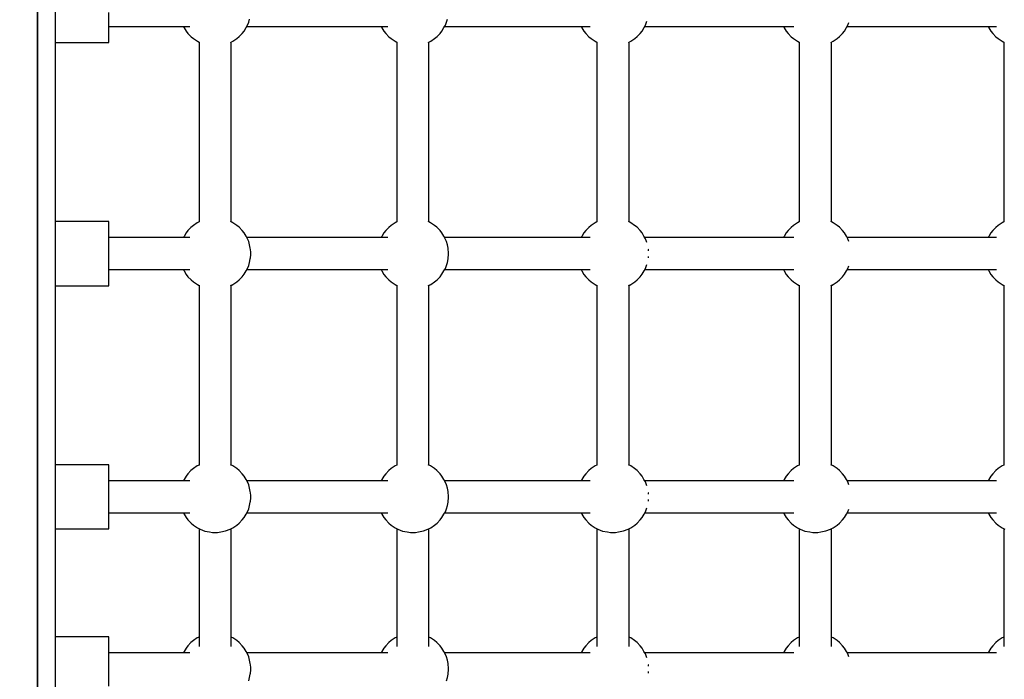
# Model space of a CAD drawing. Units: millimetres. Extents: x -16065 to 20410, y -8192 to 16797.
# Drawn here: x -2392 to -1840, y 3875 to 4244 of the extents above; entities that cross this region are included whole.
import ezdxf

# ---------------------------------------------------------------- set-up
doc = ezdxf.new("R2010")
doc.units = ezdxf.units.MM
doc.layers.add('PV-125454', color=7, linetype='Continuous')
doc.styles.get("Standard").update_dxf_attribs({"font": 'arial.ttf'})
doc.dimstyles.new('Kopia ISO-25', dxfattribs={"dimtxt": 400, "dimasz": 210, "dimexe": 1.25, "dimexo": 0.625, "dimgap": 80, "dimtad": 1, "dimlfac": 0.001, "dimtxsty": 'Standard', "dimblk": 'OBLIQUE', "dimcen": 2.5, "dimse1": 1, "dimse2": 1, "dimadec": 0, "dimazin": 0, "dimtfac": 1, "dimtmove": 0, "dimatfit": 3, "dimfxl": 1, "dimtfillclr": 256, "dimarcsym": 0})

# ---------------------------------------------------------------- blocks, each defined once
blk = doc.blocks.new('*U4')
at = {"layer": 'PV-125454'}
for p, q in [((-78849.23, 5127.97), (-78847.75, 5130.17)), ((-78847.75, 5130.17), (-78847.3, 5131.11)), ((-78847.32, 5131.11), (-78746.53, 5131.11)), ((-78746.55, 5131.11), (-78746.08, 5130.13)), ((-78746.08, 5130.13), (-78744.59, 5127.94)), ((-78712.92, 5127.97), (-78711.43, 5130.17)), ((-78711.43, 5130.17), (-78710.98, 5131.11)), ((-78711, 5131.11), (-78610.21, 5131.11)), ((-78610.23, 5131.11), (-78609.76, 5130.13)), ((-78609.76, 5130.13), (-78608.27, 5127.94)), ((-78576.6, 5127.97), (-78575.11, 5130.17)), ((-78575.11, 5130.17), (-78574.38, 5131.72)), ((-78574.66, 5131.11), (-78508.61, 5131.11)), ((-78513.84, 5131.11), (-78513.37, 5130.13)), ((-78513.37, 5130.13), (-78511.88, 5127.94)), ((-78856.12, 5043.38), (-78856.12, 5127.06)), ((-78856.12, 5122.31), (-78855.37, 5122.74)), ((-78855.37, 5122.74), (-78853.45, 5123.85)), ((-78853.45, 5123.85), (-78852.13, 5124.93)), ((-78852.13, 5124.93), (-78850.34, 5126.63)), ((-78850.34, 5126.63), (-78849.23, 5127.97)), ((-78744.59, 5127.94), (-78743.47, 5126.6)), ((-78743.47, 5126.6), (-78741.69, 5124.9)), ((-78741.69, 5124.9), (-78740.36, 5123.83)), ((-78740.36, 5123.83), (-78738.44, 5122.72)), ((-78738.44, 5122.72), (-78737.73, 5122.31)), ((-78737.73, 5127.06), (-78737.73, 5043.38)), ((-78719.8, 5043.38), (-78719.8, 5127.06)), ((-78719.8, 5122.31), (-78719.06, 5122.74)), ((-78719.06, 5122.74), (-78717.14, 5123.85)), ((-78717.14, 5123.85), (-78715.81, 5124.93)), ((-78715.81, 5124.93), (-78714.02, 5126.63)), ((-78714.02, 5126.63), (-78712.92, 5127.97)), ((-78608.27, 5127.94), (-78607.16, 5126.6)), ((-78607.16, 5126.6), (-78605.38, 5124.9)), ((-78605.38, 5124.9), (-78604.04, 5123.83)), ((-78604.04, 5123.83), (-78602.13, 5122.72)), ((-78602.13, 5122.72), (-78601.41, 5122.31)), ((-78601.41, 5127.06), (-78601.41, 5043.38)), ((-78583.49, 5043.38), (-78583.49, 5127.06)), ((-78583.49, 5122.31), (-78582.74, 5122.74)), ((-78582.74, 5122.74), (-78580.82, 5123.85)), ((-78580.82, 5123.85), (-78579.49, 5124.93)), ((-78579.49, 5124.93), (-78577.71, 5126.63)), ((-78577.71, 5126.63), (-78576.6, 5127.97)), ((-78511.88, 5127.94), (-78510.77, 5126.6)), ((-78510.77, 5126.6), (-78508.99, 5124.9)), ((-78508.99, 5124.9), (-78507.65, 5123.83)), ((-78507.65, 5123.83), (-78505.74, 5122.72)), ((-78505.74, 5122.72), (-78505.02, 5122.31)), ((-78505.02, 5127.06), (-78505.02, 5043.38)), ((-78856.78, 5043.76), (-78858.26, 5044.36)), ((-78855.4, 5042.97), (-78856.78, 5043.76)), ((-78853.49, 5041.86), (-78855.4, 5042.97)), ((-78852.15, 5040.79), (-78853.49, 5041.86)), ((-78850.37, 5039.09), (-78852.15, 5040.79)), ((-78741.72, 5040.76), (-78743.5, 5039.06)), ((-78741.72, 5040.76), (-78743.5, 5039.06)), ((-78740.39, 5041.84), (-78741.72, 5040.76)), ((-78740.39, 5041.84), (-78741.72, 5040.76)), ((-78738.47, 5042.95), (-78740.39, 5041.84)), ((-78738.47, 5042.95), (-78740.39, 5041.84)), ((-78737.1, 5043.74), (-78738.47, 5042.95)), ((-78737.73, 5043.38), (-78738.47, 5042.95)), ((-78735.59, 5044.37), (-78737.1, 5043.74)), ((-78720.46, 5043.76), (-78721.94, 5044.36)), ((-78719.08, 5042.97), (-78720.46, 5043.76)), ((-78719.08, 5042.97), (-78719.8, 5043.38)), ((-78717.17, 5041.86), (-78719.08, 5042.97)), ((-78717.17, 5041.86), (-78719.08, 5042.97)), ((-78715.84, 5040.79), (-78717.17, 5041.86)), ((-78715.84, 5040.79), (-78717.17, 5041.86)), ((-78714.05, 5039.09), (-78715.84, 5040.79)), ((-78714.05, 5039.09), (-78715.84, 5040.79)), ((-78605.4, 5040.76), (-78607.19, 5039.06)), ((-78604.08, 5041.84), (-78605.4, 5040.76)), ((-78602.16, 5042.95), (-78604.08, 5041.84)), ((-78600.79, 5043.74), (-78602.16, 5042.95)), ((-78599.27, 5044.37), (-78600.79, 5043.74)), ((-78584.15, 5043.76), (-78585.62, 5044.36)), ((-78582.77, 5042.97), (-78584.15, 5043.76)), ((-78580.85, 5041.86), (-78582.77, 5042.97)), ((-78579.52, 5040.79), (-78580.85, 5041.86)), ((-78577.74, 5039.09), (-78579.52, 5040.79)), ((-78509.01, 5040.76), (-78510.8, 5039.06)), ((-78507.69, 5041.84), (-78509.01, 5040.76)), ((-78505.77, 5042.95), (-78507.69, 5041.84)), ((-78504.4, 5043.74), (-78505.77, 5042.95)), ((-78502.88, 5044.37), (-78504.4, 5043.74)), ((-78849.25, 5037.75), (-78850.37, 5039.09)), ((-78847.77, 5035.55), (-78849.25, 5037.75)), ((-78847.13, 5034.23), (-78847.77, 5035.55)), ((-78746.55, 5034.57), (-78847.29, 5034.57)), ((-78746.55, 5034.57), (-78847.29, 5034.57)), ((-78746.1, 5035.52), (-78746.71, 5034.23)), ((-78746.1, 5035.52), (-78746.55, 5034.57)), ((-78744.61, 5037.72), (-78746.1, 5035.52)), ((-78744.61, 5037.72), (-78746.1, 5035.52)), ((-78743.5, 5039.06), (-78744.61, 5037.72)), ((-78743.5, 5039.06), (-78744.61, 5037.72)), ((-78712.94, 5037.75), (-78714.05, 5039.09)), ((-78712.94, 5037.75), (-78714.05, 5039.09)), ((-78711.45, 5035.55), (-78712.94, 5037.75)), ((-78711.45, 5035.56), (-78712.94, 5037.75)), ((-78710.98, 5034.57), (-78711.45, 5035.56)), ((-78710.81, 5034.23), (-78711.45, 5035.55)), ((-78610.23, 5034.57), (-78710.98, 5034.57)), ((-78610.23, 5034.57), (-78710.98, 5034.57)), ((-78609.78, 5035.52), (-78610.4, 5034.23)), ((-78608.29, 5037.72), (-78609.78, 5035.52)), ((-78607.19, 5039.06), (-78608.29, 5037.72)), ((-78576.62, 5037.75), (-78577.74, 5039.09)), ((-78575.14, 5035.55), (-78576.62, 5037.75)), ((-78574.39, 5034.01), (-78575.14, 5035.55)), ((-78508.62, 5034.57), (-78574.66, 5034.57)), ((-78513.39, 5035.52), (-78513.84, 5034.57)), ((-78511.91, 5037.72), (-78513.39, 5035.52)), ((-78510.8, 5039.06), (-78511.91, 5037.72)), ((-78573.33, 5031.45), (-78574.39, 5034.01)), ((-78572.79, 5028.73), (-78573.33, 5031.45)), ((-78572.52, 5027), (-78572.79, 5028.73)), ((-78572.78, 5022.46), (-78572.52, 5024.19)), ((-78572.52, 5024.19), (-78572.52, 5027)), ((-78574.38, 5017.18), (-78573.32, 5019.74)), ((-78573.32, 5019.74), (-78572.78, 5022.46)), ((-78856.12, 4930.06), (-78856.12, 5013.61)), ((-78850.34, 5012.09), (-78849.23, 5013.43)), ((-78849.23, 5013.43), (-78847.75, 5015.63)), ((-78847.75, 5015.63), (-78847.3, 5016.57)), ((-78847.32, 5016.57), (-78746.53, 5016.57)), ((-78746.55, 5016.57), (-78746.08, 5015.59)), ((-78746.08, 5015.59), (-78744.59, 5013.4)), ((-78744.59, 5013.4), (-78743.47, 5012.06)), ((-78737.73, 5013.61), (-78737.73, 4930.06)), ((-78719.8, 4930.06), (-78719.8, 5013.61)), ((-78714.02, 5012.09), (-78712.92, 5013.43)), ((-78712.92, 5013.43), (-78711.43, 5015.63)), ((-78711.43, 5015.63), (-78710.98, 5016.57)), ((-78711, 5016.57), (-78610.21, 5016.57)), ((-78610.23, 5016.57), (-78609.76, 5015.59)), ((-78609.76, 5015.59), (-78608.27, 5013.4)), ((-78608.27, 5013.4), (-78607.16, 5012.06)), ((-78601.41, 5013.61), (-78601.41, 4930.06)), ((-78583.49, 4930.06), (-78583.49, 5013.61)), ((-78577.71, 5012.09), (-78576.6, 5013.43)), ((-78576.6, 5013.43), (-78575.11, 5015.63)), ((-78575.11, 5015.63), (-78574.38, 5017.18)), ((-78574.66, 5016.57), (-78508.61, 5016.57)), ((-78513.84, 5016.57), (-78513.37, 5015.59)), ((-78513.37, 5015.59), (-78511.88, 5013.4)), ((-78511.88, 5013.4), (-78510.77, 5012.06)), ((-78505.02, 5013.61), (-78505.02, 4930.06)), ((-78856.12, 5007.77), (-78855.37, 5008.2)), ((-78855.37, 5008.2), (-78853.45, 5009.31)), ((-78853.45, 5009.31), (-78852.13, 5010.39)), ((-78852.13, 5010.39), (-78850.34, 5012.09)), ((-78743.47, 5012.06), (-78741.69, 5010.36)), ((-78741.69, 5010.36), (-78740.36, 5009.29)), ((-78740.36, 5009.29), (-78738.44, 5008.18)), ((-78738.44, 5008.18), (-78737.73, 5007.77)), ((-78719.8, 5007.77), (-78719.06, 5008.2)), ((-78719.06, 5008.2), (-78717.14, 5009.31)), ((-78717.14, 5009.31), (-78715.81, 5010.39)), ((-78715.81, 5010.39), (-78714.02, 5012.09)), ((-78607.16, 5012.06), (-78605.38, 5010.36)), ((-78605.38, 5010.36), (-78604.04, 5009.29)), ((-78604.04, 5009.29), (-78602.13, 5008.18)), ((-78602.13, 5008.18), (-78601.41, 5007.77)), ((-78583.49, 5007.77), (-78582.74, 5008.2)), ((-78582.74, 5008.2), (-78580.82, 5009.31)), ((-78580.82, 5009.31), (-78579.49, 5010.39)), ((-78579.49, 5010.39), (-78577.71, 5012.09)), ((-78510.77, 5012.06), (-78508.99, 5010.36)), ((-78508.99, 5010.36), (-78507.65, 5009.29)), ((-78507.65, 5009.29), (-78505.74, 5008.18)), ((-78505.74, 5008.18), (-78505.02, 5007.77)), ((-78858.38, 4931.1), (-78858.94, 4931.25)), ((-78856.78, 4930.44), (-78858.38, 4931.1)), ((-78855.4, 4929.65), (-78856.78, 4930.44)), ((-78737.1, 4930.42), (-78738.47, 4929.63)), ((-78737.73, 4930.06), (-78738.47, 4929.63)), ((-78735.5, 4931.08), (-78737.1, 4930.42)), ((-78734.91, 4931.25), (-78735.5, 4931.08)), ((-78731.12, 4932.06), (-78731.17, 4932.05)), ((-78730.3, 4932.14), (-78731.12, 4932.06)), ((-78726.45, 4932.07), (-78727.23, 4932.14)), ((-78726.39, 4932.06), (-78726.45, 4932.07)), ((-78722.06, 4931.1), (-78722.62, 4931.26)), ((-78720.46, 4930.44), (-78722.06, 4931.1)), ((-78719.08, 4929.65), (-78720.46, 4930.44)), ((-78719.08, 4929.65), (-78719.8, 4930.06)), ((-78600.79, 4930.42), (-78602.16, 4929.63)), ((-78599.19, 4931.08), (-78600.79, 4930.42)), ((-78598.59, 4931.25), (-78599.19, 4931.08)), ((-78594.8, 4932.06), (-78594.86, 4932.05)), ((-78593.98, 4932.14), (-78594.8, 4932.06)), ((-78590.13, 4932.07), (-78590.91, 4932.14)), ((-78590.08, 4932.06), (-78590.13, 4932.07)), ((-78585.75, 4931.1), (-78586.31, 4931.25)), ((-78584.15, 4930.44), (-78585.75, 4931.1)), ((-78582.77, 4929.65), (-78584.15, 4930.44)), ((-78504.4, 4930.42), (-78505.77, 4929.63)), ((-78502.8, 4931.08), (-78504.4, 4930.42)), ((-78502.2, 4931.25), (-78502.8, 4931.08)), ((-78498.41, 4932.06), (-78498.47, 4932.05)), ((-78497.59, 4932.14), (-78498.41, 4932.06)), ((-78493.74, 4932.07), (-78494.52, 4932.14)), ((-78493.69, 4932.06), (-78493.74, 4932.07)), ((-78853.49, 4928.54), (-78855.4, 4929.65)), ((-78852.15, 4927.47), (-78853.49, 4928.54)), ((-78850.37, 4925.77), (-78852.15, 4927.47)), ((-78849.25, 4924.43), (-78850.37, 4925.77)), ((-78847.77, 4922.24), (-78849.25, 4924.43)), ((-78744.61, 4924.4), (-78746.1, 4922.2)), ((-78744.61, 4924.4), (-78746.1, 4922.2)), ((-78743.5, 4925.74), (-78744.61, 4924.4)), ((-78743.5, 4925.74), (-78744.61, 4924.4)), ((-78741.72, 4927.45), (-78743.5, 4925.74)), ((-78741.72, 4927.45), (-78743.5, 4925.74)), ((-78740.39, 4928.52), (-78741.72, 4927.45)), ((-78740.39, 4928.52), (-78741.72, 4927.45)), ((-78738.47, 4929.63), (-78740.39, 4928.52)), ((-78738.47, 4929.63), (-78740.39, 4928.52)), ((-78717.17, 4928.54), (-78719.08, 4929.65)), ((-78717.17, 4928.54), (-78719.08, 4929.65)), ((-78715.84, 4927.47), (-78717.17, 4928.54)), ((-78715.84, 4927.47), (-78717.17, 4928.54)), ((-78714.05, 4925.77), (-78715.84, 4927.47)), ((-78714.05, 4925.77), (-78715.84, 4927.47)), ((-78712.94, 4924.43), (-78714.05, 4925.77)), ((-78712.94, 4924.43), (-78714.05, 4925.77)), ((-78711.45, 4922.24), (-78712.94, 4924.43)), ((-78711.45, 4922.24), (-78712.94, 4924.43)), ((-78608.29, 4924.4), (-78609.78, 4922.2)), ((-78607.19, 4925.74), (-78608.29, 4924.4)), ((-78605.4, 4927.44), (-78607.19, 4925.74)), ((-78604.08, 4928.52), (-78605.4, 4927.44)), ((-78602.16, 4929.63), (-78604.08, 4928.52)), ((-78580.85, 4928.54), (-78582.77, 4929.65)), ((-78579.52, 4927.47), (-78580.85, 4928.54)), ((-78577.74, 4925.77), (-78579.52, 4927.47)), ((-78576.62, 4924.43), (-78577.74, 4925.77)), ((-78575.14, 4922.24), (-78576.62, 4924.43)), ((-78511.91, 4924.4), (-78513.39, 4922.2)), ((-78510.8, 4925.74), (-78511.91, 4924.4)), ((-78509.01, 4927.44), (-78510.8, 4925.74)), ((-78507.69, 4928.52), (-78509.01, 4927.44)), ((-78505.77, 4929.63), (-78507.69, 4928.52)), ((-78847.13, 4920.91), (-78847.77, 4922.24)), ((-78746.55, 4921.26), (-78847.29, 4921.26)), ((-78746.55, 4921.26), (-78847.29, 4921.26)), ((-78746.1, 4922.2), (-78746.71, 4920.91)), ((-78746.1, 4922.2), (-78746.55, 4921.26)), ((-78710.81, 4920.91), (-78711.45, 4922.24)), ((-78710.98, 4921.26), (-78711.45, 4922.24)), ((-78610.23, 4921.26), (-78710.98, 4921.26)), ((-78610.23, 4921.26), (-78710.98, 4921.26)), ((-78609.78, 4922.2), (-78610.4, 4920.91)), ((-78574.39, 4920.69), (-78575.14, 4922.24)), ((-78508.62, 4921.26), (-78574.66, 4921.26)), ((-78573.33, 4918.13), (-78574.39, 4920.69)), ((-78513.39, 4922.2), (-78513.84, 4921.26)), ((-78572.79, 4915.41), (-78573.33, 4918.13)), ((-78572.52, 4913.68), (-78572.79, 4915.41)), ((-78572.52, 4910.87), (-78572.52, 4913.68)), ((-78573.32, 4906.42), (-78572.78, 4909.14)), ((-78572.78, 4909.14), (-78572.52, 4910.87)), ((-78849.23, 4900.11), (-78847.75, 4902.31)), ((-78847.75, 4902.31), (-78847.3, 4903.26)), ((-78847.32, 4903.26), (-78746.53, 4903.26)), ((-78746.55, 4903.26), (-78746.08, 4902.28)), ((-78746.08, 4902.28), (-78744.59, 4900.08)), ((-78712.92, 4900.11), (-78711.43, 4902.31)), ((-78711.43, 4902.31), (-78710.98, 4903.26)), ((-78711, 4903.26), (-78610.21, 4903.26)), ((-78610.23, 4903.26), (-78609.76, 4902.28)), ((-78609.76, 4902.28), (-78608.27, 4900.08)), ((-78576.6, 4900.11), (-78575.11, 4902.31)), ((-78575.11, 4902.31), (-78574.38, 4903.86)), ((-78574.66, 4903.26), (-78508.61, 4903.26)), ((-78574.38, 4903.86), (-78573.32, 4906.42)), ((-78513.84, 4903.26), (-78513.37, 4902.28)), ((-78513.37, 4902.28), (-78511.88, 4900.08)), ((-78856.12, 4818), (-78856.12, 4899.47)), ((-78853.45, 4895.99), (-78852.13, 4897.07)), ((-78852.13, 4897.07), (-78850.34, 4898.77)), ((-78850.34, 4898.77), (-78849.23, 4900.11)), ((-78744.59, 4900.08), (-78743.47, 4898.74)), ((-78743.47, 4898.74), (-78741.69, 4897.04)), ((-78741.69, 4897.04), (-78740.36, 4895.97)), ((-78737.73, 4899.47), (-78737.73, 4818)), ((-78719.8, 4818), (-78719.8, 4899.47)), ((-78717.14, 4895.99), (-78715.81, 4897.07)), ((-78715.81, 4897.07), (-78714.02, 4898.77)), ((-78714.02, 4898.77), (-78712.92, 4900.11)), ((-78608.27, 4900.08), (-78607.16, 4898.74)), ((-78607.16, 4898.74), (-78605.38, 4897.04)), ((-78605.38, 4897.04), (-78604.04, 4895.97)), ((-78601.41, 4899.47), (-78601.41, 4818)), ((-78583.49, 4818), (-78583.49, 4899.47)), ((-78580.82, 4895.99), (-78579.49, 4897.07)), ((-78579.49, 4897.07), (-78577.71, 4898.77)), ((-78577.71, 4898.77), (-78576.6, 4900.11)), ((-78511.88, 4900.08), (-78510.77, 4898.74)), ((-78510.77, 4898.74), (-78508.99, 4897.04)), ((-78508.99, 4897.04), (-78507.65, 4895.97)), ((-78505.02, 4899.47), (-78505.02, 4818)), ((-78856.12, 4894.45), (-78855.37, 4894.88)), ((-78855.37, 4894.88), (-78853.45, 4895.99)), ((-78740.36, 4895.97), (-78738.44, 4894.86)), ((-78738.44, 4894.86), (-78737.73, 4894.45)), ((-78719.8, 4894.45), (-78719.06, 4894.88)), ((-78719.06, 4894.88), (-78717.14, 4895.99)), ((-78604.04, 4895.97), (-78602.13, 4894.86)), ((-78602.13, 4894.86), (-78601.41, 4894.45)), ((-78583.49, 4894.45), (-78582.74, 4894.88)), ((-78582.74, 4894.88), (-78580.82, 4895.99)), ((-78507.65, 4895.97), (-78505.74, 4894.86)), ((-78505.74, 4894.86), (-78505.02, 4894.45)), ((-78858.38, 4819.04), (-78860.17, 4819.55)), ((-78733.72, 4819.54), (-78735.5, 4819.02)), ((-78731.8, 4819.89), (-78733.72, 4819.54)), ((-78731.12, 4820.01), (-78731.8, 4819.89)), ((-78729.57, 4820.14), (-78731.12, 4820.01)), ((-78728, 4820.15), (-78729.57, 4820.14)), ((-78726.45, 4820.01), (-78728, 4820.15)), ((-78725.77, 4819.89), (-78726.45, 4820.01)), ((-78723.85, 4819.55), (-78725.77, 4819.89)), ((-78722.06, 4819.04), (-78723.85, 4819.55)), ((-78597.4, 4819.54), (-78599.19, 4819.02)), ((-78595.49, 4819.89), (-78597.4, 4819.54)), ((-78594.8, 4820.01), (-78595.49, 4819.89)), ((-78593.25, 4820.14), (-78594.8, 4820.01)), ((-78591.68, 4820.14), (-78593.25, 4820.14)), ((-78590.13, 4820.01), (-78591.68, 4820.14)), ((-78589.46, 4819.89), (-78590.13, 4820.01)), ((-78587.54, 4819.55), (-78589.46, 4819.89)), ((-78585.75, 4819.04), (-78587.54, 4819.55)), ((-78501.01, 4819.54), (-78502.8, 4819.02)), ((-78499.1, 4819.89), (-78501.01, 4819.54)), ((-78498.41, 4820.01), (-78499.1, 4819.89)), ((-78496.86, 4820.14), (-78498.41, 4820.01)), ((-78495.29, 4820.14), (-78496.86, 4820.14)), ((-78493.74, 4820.01), (-78495.29, 4820.14)), ((-78493.07, 4819.89), (-78493.74, 4820.01)), ((-78491.15, 4819.55), (-78493.07, 4819.89)), ((-78489.36, 4819.04), (-78491.15, 4819.55)), ((-78856.78, 4818.38), (-78858.38, 4819.04)), ((-78855.4, 4817.59), (-78856.78, 4818.38)), ((-78853.49, 4816.48), (-78855.4, 4817.59)), ((-78852.15, 4815.41), (-78853.49, 4816.48)), ((-78850.37, 4813.71), (-78852.15, 4815.41)), ((-78741.72, 4815.39), (-78743.5, 4813.68)), ((-78741.72, 4815.39), (-78743.5, 4813.68)), ((-78740.39, 4816.46), (-78741.72, 4815.39)), ((-78740.39, 4816.46), (-78741.72, 4815.39)), ((-78738.47, 4817.58), (-78740.39, 4816.46)), ((-78738.47, 4817.58), (-78740.39, 4816.46)), ((-78737.1, 4818.36), (-78738.47, 4817.58)), ((-78737.73, 4818.01), (-78738.47, 4817.58)), ((-78735.5, 4819.02), (-78737.1, 4818.36)), ((-78720.46, 4818.38), (-78722.06, 4819.04)), ((-78719.08, 4817.59), (-78720.46, 4818.38)), ((-78719.08, 4817.59), (-78719.8, 4818)), ((-78717.17, 4816.48), (-78719.08, 4817.59)), ((-78717.17, 4816.49), (-78719.08, 4817.59)), ((-78715.84, 4815.41), (-78717.17, 4816.49)), ((-78715.84, 4815.41), (-78717.17, 4816.48)), ((-78714.05, 4813.71), (-78715.84, 4815.41)), ((-78714.05, 4813.71), (-78715.84, 4815.41)), ((-78605.4, 4815.39), (-78607.19, 4813.68)), ((-78604.08, 4816.46), (-78605.4, 4815.39)), ((-78602.16, 4817.58), (-78604.08, 4816.46)), ((-78600.79, 4818.36), (-78602.16, 4817.58)), ((-78599.19, 4819.02), (-78600.79, 4818.36)), ((-78584.15, 4818.38), (-78585.75, 4819.04)), ((-78582.77, 4817.59), (-78584.15, 4818.38)), ((-78580.85, 4816.48), (-78582.77, 4817.59)), ((-78579.52, 4815.41), (-78580.85, 4816.48)), ((-78577.74, 4813.71), (-78579.52, 4815.41)), ((-78509.01, 4815.39), (-78510.8, 4813.68)), ((-78507.69, 4816.46), (-78509.01, 4815.39)), ((-78505.77, 4817.58), (-78507.69, 4816.46)), ((-78504.4, 4818.36), (-78505.77, 4817.58)), ((-78502.8, 4819.02), (-78504.4, 4818.36)), ((-78849.25, 4812.37), (-78850.37, 4813.71)), ((-78847.77, 4810.18), (-78849.25, 4812.37)), ((-78847.13, 4808.85), (-78847.77, 4810.18)), ((-78746.55, 4809.2), (-78847.29, 4809.2)), ((-78746.55, 4809.2), (-78847.29, 4809.2)), ((-78746.1, 4810.14), (-78746.71, 4808.85)), ((-78746.1, 4810.14), (-78746.55, 4809.2)), ((-78744.61, 4812.34), (-78746.1, 4810.14)), ((-78744.61, 4812.34), (-78746.1, 4810.14)), ((-78743.5, 4813.68), (-78744.61, 4812.34)), ((-78743.5, 4813.68), (-78744.61, 4812.34)), ((-78712.94, 4812.37), (-78714.05, 4813.71)), ((-78712.94, 4812.37), (-78714.05, 4813.71)), ((-78711.45, 4810.18), (-78712.94, 4812.37)), ((-78711.45, 4810.18), (-78712.94, 4812.37)), ((-78710.81, 4808.85), (-78711.45, 4810.18)), ((-78710.98, 4809.2), (-78711.45, 4810.18)), ((-78610.23, 4809.2), (-78710.98, 4809.2)), ((-78610.23, 4809.2), (-78710.98, 4809.2)), ((-78609.78, 4810.14), (-78610.4, 4808.85)), ((-78608.29, 4812.34), (-78609.78, 4810.14)), ((-78607.19, 4813.68), (-78608.29, 4812.34)), ((-78576.62, 4812.37), (-78577.74, 4813.71)), ((-78575.14, 4810.18), (-78576.62, 4812.37)), ((-78574.39, 4808.63), (-78575.14, 4810.18)), ((-78508.62, 4809.2), (-78574.66, 4809.2)), ((-78573.33, 4806.07), (-78574.39, 4808.63)), ((-78513.39, 4810.14), (-78513.84, 4809.2)), ((-78511.91, 4812.34), (-78513.39, 4810.14)), ((-78510.8, 4813.68), (-78511.91, 4812.34)), ((-78572.79, 4803.35), (-78573.33, 4806.07)), ((-78572.52, 4801.62), (-78572.79, 4803.35)), ((-78572.78, 4797.08), (-78572.52, 4798.82)), ((-78572.52, 4798.82), (-78572.52, 4801.62)), ((-78574.38, 4791.8), (-78573.32, 4794.36)), ((-78573.32, 4794.36), (-78572.78, 4797.08)), ((-78852.13, 4785.01), (-78850.34, 4786.71)), ((-78850.34, 4786.71), (-78849.23, 4788.05)), ((-78849.23, 4788.05), (-78847.75, 4790.25)), ((-78847.75, 4790.25), (-78847.3, 4791.2)), ((-78847.32, 4791.2), (-78746.53, 4791.2)), ((-78746.55, 4791.2), (-78746.08, 4790.22)), ((-78746.08, 4790.22), (-78744.59, 4788.02)), ((-78744.59, 4788.02), (-78743.47, 4786.69)), ((-78743.47, 4786.69), (-78741.69, 4784.98)), ((-78715.81, 4785.01), (-78714.02, 4786.71)), ((-78714.02, 4786.71), (-78712.92, 4788.05)), ((-78712.92, 4788.05), (-78711.43, 4790.25)), ((-78711.43, 4790.25), (-78710.98, 4791.2)), ((-78711, 4791.2), (-78610.21, 4791.2)), ((-78610.23, 4791.2), (-78609.76, 4790.22)), ((-78609.76, 4790.22), (-78608.27, 4788.02)), ((-78608.27, 4788.02), (-78607.16, 4786.69)), ((-78607.16, 4786.69), (-78605.38, 4784.98)), ((-78579.49, 4785.01), (-78577.71, 4786.71)), ((-78577.71, 4786.71), (-78576.6, 4788.05)), ((-78576.6, 4788.05), (-78575.11, 4790.25)), ((-78575.11, 4790.25), (-78574.38, 4791.8)), ((-78574.66, 4791.2), (-78508.61, 4791.2)), ((-78513.84, 4791.2), (-78513.37, 4790.22)), ((-78513.37, 4790.22), (-78511.88, 4788.02)), ((-78511.88, 4788.02), (-78510.77, 4786.69)), ((-78510.77, 4786.69), (-78508.99, 4784.98)), ((-78856.11, 4707.23), (-78856.11, 4786.16)), ((-78856.11, 4782.39), (-78855.37, 4782.82)), ((-78855.37, 4782.82), (-78853.45, 4783.93)), ((-78853.45, 4783.93), (-78852.13, 4785.01)), ((-78741.69, 4784.98), (-78740.36, 4783.91)), ((-78740.36, 4783.91), (-78738.44, 4782.8)), ((-78738.44, 4782.8), (-78737.73, 4782.39)), ((-78737.73, 4786.16), (-78737.74, 4707.23)), ((-78737.73, 4782.39), (-78737.74, 4707.23)), ((-78719.79, 4707.23), (-78719.8, 4786.16)), ((-78719.8, 4782.39), (-78719.06, 4782.82)), ((-78719.79, 4707.23), (-78719.8, 4782.39)), ((-78719.06, 4782.82), (-78717.14, 4783.93)), ((-78717.14, 4783.93), (-78715.81, 4785.01)), ((-78605.38, 4784.98), (-78604.04, 4783.91)), ((-78604.04, 4783.91), (-78602.13, 4782.8)), ((-78602.13, 4782.8), (-78601.41, 4782.39)), ((-78601.41, 4786.16), (-78601.42, 4707.23)), ((-78583.47, 4707.23), (-78583.48, 4786.16)), ((-78583.48, 4782.39), (-78582.74, 4782.82)), ((-78582.74, 4782.82), (-78580.82, 4783.93)), ((-78580.82, 4783.93), (-78579.49, 4785.01)), ((-78508.99, 4784.98), (-78507.65, 4783.91)), ((-78507.65, 4783.91), (-78505.74, 4782.8)), ((-78505.74, 4782.8), (-78505.02, 4782.39)), ((-78505.02, 4786.16), (-78505.03, 4707.23)), ((-78731.8, 4709.12), (-78733.72, 4708.77)), ((-78731.12, 4709.24), (-78731.8, 4709.12)), ((-78729.57, 4709.38), (-78731.12, 4709.24)), ((-78728, 4709.38), (-78729.57, 4709.38)), ((-78726.45, 4709.25), (-78728, 4709.38)), ((-78725.77, 4709.13), (-78726.45, 4709.25)), ((-78723.85, 4708.78), (-78725.77, 4709.13)), ((-78595.49, 4709.12), (-78597.4, 4708.77)), ((-78594.8, 4709.24), (-78595.49, 4709.12)), ((-78593.25, 4709.38), (-78594.8, 4709.24)), ((-78591.68, 4709.38), (-78593.25, 4709.38)), ((-78590.13, 4709.25), (-78591.68, 4709.38)), ((-78589.46, 4709.13), (-78590.13, 4709.25)), ((-78587.54, 4708.78), (-78589.46, 4709.13)), ((-78499.1, 4709.12), (-78501.01, 4708.77)), ((-78498.41, 4709.24), (-78499.1, 4709.12)), ((-78496.86, 4709.38), (-78498.41, 4709.24)), ((-78495.29, 4709.38), (-78496.86, 4709.38)), ((-78493.74, 4709.25), (-78495.29, 4709.38)), ((-78493.07, 4709.13), (-78493.74, 4709.25)), ((-78491.15, 4708.78), (-78493.07, 4709.13)), ((-78858.38, 4708.27), (-78860.17, 4708.78)), ((-78856.78, 4707.62), (-78858.38, 4708.27)), ((-78855.4, 4706.83), (-78856.78, 4707.62)), ((-78853.49, 4705.72), (-78855.4, 4706.83)), ((-78852.15, 4704.65), (-78853.49, 4705.72)), ((-78850.37, 4702.95), (-78852.15, 4704.65)), ((-78741.72, 4704.62), (-78743.5, 4702.92)), ((-78741.72, 4704.62), (-78743.5, 4702.92)), ((-78740.39, 4705.7), (-78741.72, 4704.62)), ((-78740.39, 4705.7), (-78741.72, 4704.62)), ((-78738.47, 4706.81), (-78740.39, 4705.7)), ((-78738.47, 4706.81), (-78740.39, 4705.7)), ((-78737.1, 4707.6), (-78738.47, 4706.81)), ((-78737.74, 4707.23), (-78738.47, 4706.81)), ((-78735.5, 4708.26), (-78737.1, 4707.6)), ((-78733.72, 4708.77), (-78735.5, 4708.26)), ((-78722.06, 4708.27), (-78723.85, 4708.78)), ((-78720.46, 4707.62), (-78722.06, 4708.27)), ((-78719.08, 4706.83), (-78720.46, 4707.62)), ((-78719.08, 4706.83), (-78719.79, 4707.23)), ((-78717.17, 4705.72), (-78719.08, 4706.83)), ((-78717.17, 4705.72), (-78719.08, 4706.83)), ((-78715.84, 4704.65), (-78717.17, 4705.72)), ((-78715.84, 4704.65), (-78717.17, 4705.72)), ((-78714.05, 4702.95), (-78715.84, 4704.65)), ((-78714.05, 4702.95), (-78715.84, 4704.65)), ((-78605.4, 4704.62), (-78607.19, 4702.92)), ((-78604.08, 4705.7), (-78605.4, 4704.62)), ((-78602.16, 4706.81), (-78604.08, 4705.7)), ((-78600.79, 4707.6), (-78602.16, 4706.81)), ((-78599.19, 4708.26), (-78600.79, 4707.6)), ((-78597.4, 4708.77), (-78599.19, 4708.26)), ((-78585.75, 4708.27), (-78587.54, 4708.78)), ((-78584.15, 4707.62), (-78585.75, 4708.27)), ((-78582.77, 4706.83), (-78584.15, 4707.62)), ((-78580.85, 4705.72), (-78582.77, 4706.83)), ((-78579.52, 4704.65), (-78580.85, 4705.72)), ((-78577.74, 4702.95), (-78579.52, 4704.65)), ((-78509.01, 4704.62), (-78510.8, 4702.92)), ((-78507.69, 4705.7), (-78509.01, 4704.62)), ((-78505.77, 4706.81), (-78507.69, 4705.7)), ((-78504.4, 4707.6), (-78505.77, 4706.81)), ((-78502.8, 4708.26), (-78504.4, 4707.6)), ((-78501.01, 4708.77), (-78502.8, 4708.26)), ((-78489.36, 4708.27), (-78491.15, 4708.78)), ((-78849.25, 4701.61), (-78850.37, 4702.95)), ((-78847.77, 4699.41), (-78849.25, 4701.61)), ((-78847.13, 4698.08), (-78847.77, 4699.41)), ((-78746.55, 4698.43), (-78847.29, 4698.43)), ((-78746.55, 4698.43), (-78847.29, 4698.43)), ((-78746.1, 4699.38), (-78746.71, 4698.08)), ((-78746.1, 4699.38), (-78746.55, 4698.43)), ((-78744.61, 4701.58), (-78746.1, 4699.38)), ((-78744.61, 4701.58), (-78746.1, 4699.38)), ((-78743.5, 4702.92), (-78744.61, 4701.58)), ((-78743.5, 4702.92), (-78744.61, 4701.58)), ((-78712.94, 4701.61), (-78714.05, 4702.95)), ((-78712.94, 4701.61), (-78714.05, 4702.95)), ((-78711.45, 4699.41), (-78712.94, 4701.61)), ((-78711.45, 4699.41), (-78712.94, 4701.61)), ((-78710.81, 4698.08), (-78711.45, 4699.41)), ((-78710.98, 4698.43), (-78711.45, 4699.41)), ((-78610.23, 4698.43), (-78710.98, 4698.43)), ((-78610.23, 4698.43), (-78710.98, 4698.43)), ((-78609.78, 4699.38), (-78610.4, 4698.08)), ((-78608.29, 4701.58), (-78609.78, 4699.38)), ((-78607.19, 4702.92), (-78608.29, 4701.58)), ((-78576.62, 4701.61), (-78577.74, 4702.95)), ((-78575.14, 4699.41), (-78576.62, 4701.61)), ((-78574.39, 4697.87), (-78575.14, 4699.41)), ((-78508.62, 4698.43), (-78574.66, 4698.43)), ((-78513.39, 4699.38), (-78513.84, 4698.43)), ((-78511.91, 4701.58), (-78513.39, 4699.38)), ((-78510.8, 4702.92), (-78511.91, 4701.58)), ((-78573.33, 4695.31), (-78574.39, 4697.87)), ((-78572.79, 4692.59), (-78573.33, 4695.31)), ((-78572.52, 4690.86), (-78572.79, 4692.59)), ((-78572.78, 4686.32), (-78572.52, 4688.05)), ((-78572.52, 4688.05), (-78572.52, 4690.86)), ((-78574.38, 4681.04), (-78573.32, 4683.6)), ((-78573.32, 4683.6), (-78572.78, 4686.32)), ((-78850.34, 4675.95), (-78849.23, 4677.29)), ((-78849.23, 4677.29), (-78847.75, 4679.49)), ((-78847.75, 4679.49), (-78847.3, 4680.43)), ((-78847.32, 4680.43), (-78746.53, 4680.43)), ((-78746.55, 4680.43), (-78746.08, 4679.45)), ((-78746.08, 4679.45), (-78744.59, 4677.26)), ((-78744.59, 4677.26), (-78743.47, 4675.92)), ((-78714.02, 4675.95), (-78712.92, 4677.29)), ((-78712.92, 4677.29), (-78711.43, 4679.49)), ((-78711.43, 4679.49), (-78710.98, 4680.43)), ((-78711, 4680.43), (-78610.21, 4680.43)), ((-78610.23, 4680.43), (-78609.76, 4679.45)), ((-78609.76, 4679.45), (-78608.27, 4677.26)), ((-78608.27, 4677.26), (-78607.16, 4675.92)), ((-78577.71, 4675.95), (-78576.6, 4677.29)), ((-78576.6, 4677.29), (-78575.11, 4679.49)), ((-78575.11, 4679.49), (-78574.38, 4681.04)), ((-78574.66, 4680.43), (-78508.61, 4680.43)), ((-78513.84, 4680.43), (-78513.37, 4679.45)), ((-78513.37, 4679.45), (-78511.88, 4677.26)), ((-78511.88, 4677.26), (-78510.77, 4675.92)), ((-78856.1, 4630), (-78856.1, 4675.31)), ((-78856.1, 4671.64), (-78855.37, 4672.06)), ((-78855.37, 4672.06), (-78853.45, 4673.17)), ((-78853.45, 4673.17), (-78852.13, 4674.25)), ((-78852.13, 4674.25), (-78850.34, 4675.95)), ((-78743.47, 4675.92), (-78741.69, 4674.22)), ((-78741.69, 4674.22), (-78740.36, 4673.15)), ((-78740.36, 4673.15), (-78738.44, 4672.04)), ((-78738.44, 4672.04), (-78737.74, 4671.64)), ((-78737.74, 4675.31), (-78737.75, 4630)), ((-78737.74, 4671.64), (-78737.75, 4630)), ((-78719.78, 4630), (-78719.79, 4675.31)), ((-78719.79, 4671.64), (-78719.06, 4672.06)), ((-78719.78, 4630), (-78719.79, 4671.64)), ((-78719.06, 4672.06), (-78717.14, 4673.17)), ((-78717.14, 4673.17), (-78715.81, 4674.25)), ((-78715.81, 4674.25), (-78714.02, 4675.95)), ((-78607.16, 4675.92), (-78605.38, 4674.22)), ((-78605.38, 4674.22), (-78604.04, 4673.15)), ((-78604.04, 4673.15), (-78602.13, 4672.04)), ((-78602.13, 4672.04), (-78601.43, 4671.64)), ((-78601.43, 4675.31), (-78601.43, 4630)), ((-78583.47, 4630), (-78583.47, 4675.31)), ((-78583.47, 4671.64), (-78582.74, 4672.06)), ((-78582.74, 4672.06), (-78580.82, 4673.17)), ((-78580.82, 4673.17), (-78579.49, 4674.25)), ((-78579.49, 4674.25), (-78577.71, 4675.95)), ((-78510.77, 4675.92), (-78508.99, 4674.22)), ((-78508.99, 4674.22), (-78507.65, 4673.15)), ((-78507.65, 4673.15), (-78505.74, 4672.04)), ((-78505.74, 4672.04), (-78505.04, 4671.64)), ((-78505.04, 4675.31), (-78505.04, 4630)), ((-78859.52, 4630), (-78863.95, 4630)), ((-78855.44, 4630), (-78859.52, 4630)), ((-78855.44, 4630), (-78856.1, 4630)), ((-78851.96, 4630), (-78855.44, 4630)), ((-78851.96, 4630), (-78855.44, 4630)), ((-78849.31, 4630), (-78851.96, 4630)), ((-78849.31, 4630), (-78851.96, 4630)), ((-78847.65, 4630), (-78849.31, 4630)), ((-78847.65, 4630), (-78849.31, 4630)), ((-78847.08, 4630), (-78847.65, 4630)), ((-78847.08, 4630), (-78847.65, 4630)), ((-78847.08, 4600), (-78847.08, 4630)), ((-78746.62, 4630), (-78746.76, 4630)), ((-78746.76, 4630), (-78746.76, 4600)), ((-78746.62, 4630), (-78746.76, 4630)), ((-78745.5, 4630), (-78746.62, 4630)), ((-78745.5, 4630), (-78746.62, 4630)), ((-78743.33, 4630), (-78745.5, 4630)), ((-78743.33, 4630), (-78745.5, 4630)), ((-78740.24, 4630), (-78743.33, 4630)), ((-78740.24, 4630), (-78743.33, 4630)), ((-78737.75, 4630), (-78740.24, 4630)), ((-78736.43, 4630), (-78740.24, 4630)), ((-78732.14, 4630), (-78736.43, 4630)), ((-78727.63, 4630), (-78732.14, 4630)), ((-78723.2, 4630), (-78727.63, 4630)), ((-78719.12, 4630), (-78723.2, 4630)), ((-78719.12, 4630), (-78719.78, 4630)), ((-78715.64, 4630), (-78719.12, 4630)), ((-78715.64, 4630), (-78719.12, 4630)), ((-78712.99, 4630), (-78715.64, 4630)), ((-78712.99, 4630), (-78715.64, 4630)), ((-78711.33, 4630), (-78712.99, 4630)), ((-78711.33, 4630), (-78712.99, 4630)), ((-78710.76, 4630), (-78711.33, 4630)), ((-78710.76, 4630), (-78711.33, 4630)), ((-78710.76, 4600), (-78710.76, 4630)), ((-78610.31, 4630), (-78610.45, 4630)), ((-78610.45, 4630), (-78610.45, 4600)), ((-78610.31, 4630), (-78610.45, 4630)), ((-78609.18, 4630), (-78610.31, 4630)), ((-78609.18, 4630), (-78610.31, 4630)), ((-78607.01, 4630), (-78609.18, 4630)), ((-78607.01, 4630), (-78609.18, 4630)), ((-78603.92, 4630), (-78607.01, 4630)), ((-78603.92, 4630), (-78607.01, 4630)), ((-78601.43, 4630), (-78603.92, 4630)), ((-78600.11, 4630), (-78603.92, 4630)), ((-78595.82, 4630), (-78600.11, 4630)), ((-78591.32, 4630), (-78595.82, 4630)), ((-78586.89, 4630), (-78591.32, 4630)), ((-78582.8, 4630), (-78586.89, 4630)), ((-78582.8, 4630), (-78583.47, 4630)), ((-78579.33, 4630), (-78582.8, 4630)), ((-78579.33, 4630), (-78582.8, 4630)), ((-78576.68, 4630), (-78579.33, 4630)), ((-78576.68, 4630), (-78579.33, 4630)), ((-78575.01, 4630), (-78576.68, 4630)), ((-78575.01, 4630), (-78576.68, 4630)), ((-78574.45, 4630), (-78575.01, 4630)), ((-78574.45, 4630), (-78575.01, 4630)), ((-78574.45, 4600), (-78574.45, 4630)), ((-78513.92, 4630), (-78514.06, 4630)), ((-78514.06, 4630), (-78514.06, 4600)), ((-78513.92, 4630), (-78514.06, 4630)), ((-78512.79, 4630), (-78513.92, 4630)), ((-78512.79, 4630), (-78513.92, 4630)), ((-78510.62, 4630), (-78512.79, 4630)), ((-78510.62, 4630), (-78512.79, 4630)), ((-78507.53, 4630), (-78510.62, 4630)), ((-78507.53, 4630), (-78510.62, 4630)), ((-78505.04, 4630), (-78507.53, 4630)), ((-78503.72, 4630), (-78507.53, 4630)), ((-78499.43, 4630), (-78503.72, 4630)), ((-78494.93, 4630), (-78499.43, 4630)), ((-78490.5, 4630), (-78494.93, 4630)), ((-78486.41, 4630), (-78490.5, 4630)), ((-78572.99, 4600), (-78865.08, 4600)), ((-78746.76, 4600), (-78847.08, 4600)), ((-78610.45, 4600), (-78710.76, 4600)), ((-78514.06, 4600), (-78574.45, 4600)), ((-78293.66, 4600), (-78572.99, 4600)), ((-78865.08, 4590), (-78572.99, 4590)), ((-78572.99, 4590), (-78865.08, 4590)), ((-78572.99, 4590), (-78293.66, 4590)), ((-78293.66, 4590), (-78572.99, 4590))]:
    blk.add_line(p, q, dxfattribs=at)
blk = doc.blocks.new('_OBLIQUE')
at = {"color": 0, "linetype": 'ByBlock', "lineweight": -2}
for p, q in [((-0.5, -0.5), (0.5, 0.5)), ((0, 0), (0, 0))]:
    blk.add_line(p, q, dxfattribs=at)
blk = doc.blocks.new('*D11')
at = {"color": 0, "lineweight": -2}
blk.add_line((17331.83, 16213.9), (-15959.67, 16213.9), dxfattribs=at)
at = {"layer": 'DEFPOINTS', "color": 0}
for p in [(-15959.67, 16213.9), (-15959.67, 6303.83), (17331.83, 1757.26)]:
    blk.add_point(p, dxfattribs=at)
at = {"color": 0, "lineweight": -2, "xscale": 210, "yscale": 210, "zscale": 210, "rotation": 180}
blk.add_blockref('_OBLIQUE', (-15959.67, 16213.9), dxfattribs=at)
at = {"color": 0, "lineweight": -2, "xscale": 210, "yscale": 210, "zscale": 210}
blk.add_blockref('_OBLIQUE', (17331.83, 16213.9), dxfattribs=at)
at = {"color": 0, "insert": (686.08, 16534.28), "char_height": 400, "attachment_point": 5}
blk.add_mtext('33,3m', dxfattribs=at)

msp = doc.modelspace()

# ---------------------------------------------------------------- block references
at = {"layer": 'PV-125454', "rotation": 270}
msp.add_blockref('*U4', (-6971.739, -74615.426), dxfattribs=at)

# ---------------------------------------------------------------- dimensions: what is measured, and where the dimension line sits
dim = msp.add_linear_dim(base=(-15959.668, 16213.901), p1=(17331.829, 1757.258), p2=(-15959.668, 6303.827), text='33,3m', dimstyle='Kopia ISO-25', override={"dimpost": 'm'})
dim.commit()
dim.dimension.update_dxf_attribs({"geometry": '*D11', "text_midpoint": (686.081, 16534.283)})

doc.saveas('drawing.dxf')
